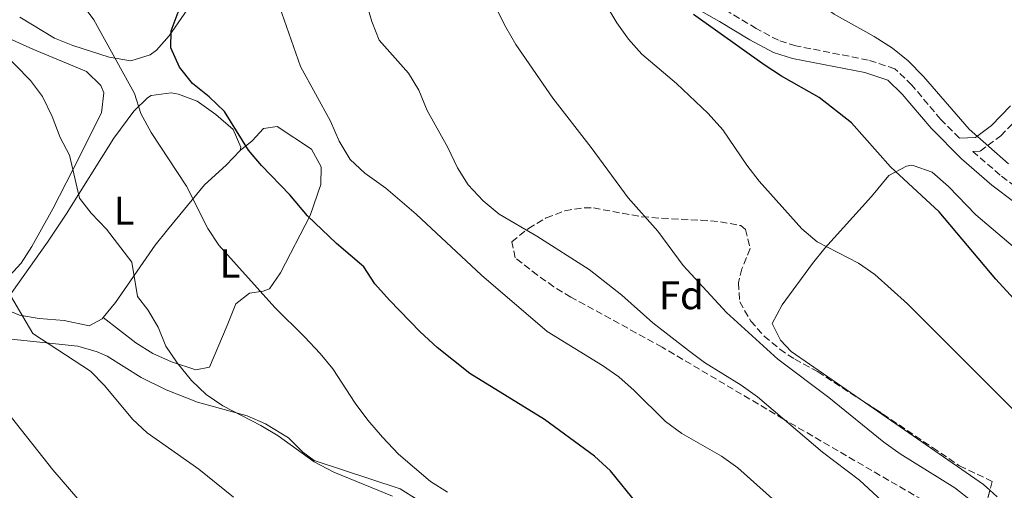
# Model space of a CAD drawing. Units: metres. Extents: x 576877 to 580320, y 4717293 to 4719643.
# Drawn here: x 578630 to 578875, y 4718212 to 4718330 of the extents above; entities that cross this region are included whole.
import ezdxf
from ezdxf.enums import TextEntityAlignment as Align

# ---------------------------------------------------------------- set-up
doc = ezdxf.new("R2010")
doc.units = ezdxf.units.M
doc.header["$MEASUREMENT"] = 0
doc.linetypes.add('DGN Style 3', pattern=[2.435890702152634, 1.739921930109024, -0.6959687720436097])
for name, color, linetype, lineweight in [('Camino', 7, 'DGN Style 3', 0), ('Curva de nivel directora', 30, 'Continuous', 30), ('Curva de nivel intermedia', 30, 'Continuous', 0), ('Etiqueta de uso rústico', 92, 'Continuous', 0), ('Etiqueta de zona arbolada', 92, 'Continuous', 0), ('Línea de cambio de uso (parcela vista)', 92, 'Continuous', 0), ('Margen derecho', 7, 'Continuous', 0), ('Zona arbolada', 92, 'DGN Style 3', 0)]:
    doc.layers.add(name, color=color, linetype=linetype, lineweight=lineweight)
doc.styles.add('Style-Arial', font='arial.ttf')

msp = doc.modelspace()

# ---------------------------------------------------------------- linework, layer by layer
at = {"layer": 'Camino', "color": 7, "linetype": 'DGN Style 3', "lineweight": 0}
for points in [[(578926.9699999989, 4718240.380000001, 706.3999999999944), (578919.1599999992, 4718245.970000001, 705.6000000000058), (578915.7500000005, 4718249.010000001, 705.4700000000014), (578900.2499999994, 4718267.37, 705.3899999999995), (578889.8999999983, 4718278.480000001, 705.1199999999955), (578885.7699999999, 4718282.330000001, 704.9900000000052), (578874.3000000012, 4718291.01, 704.5899999999967), (578867.4799999995, 4718296.910000001, 704.7500000000001), (578869.329999998, 4718296.990000002, 704.8500000000058), (578874.4600000001, 4718300.790000001, 705.6000000000058), (578879.1400000004, 4718305.65, 707), (578884.069999999, 4718308.949999999, 708.8099999999978), (578890.7899999979, 4718311.52, 710.0200000000042), (578900.0700000006, 4718314.32, 711.8300000000019), (578904.0799999983, 4718316.060000001, 712.6399999999995), (578908.6700000016, 4718318.930000001, 713.6399999999995), (578913.6700000018, 4718323.090000002, 714.9600000000065), (578917.1200000006, 4718327.250000001, 715.850000000006), (578922.7499999988, 4718335.760000001, 717.1399999999994)], [(578864.1400000001, 4718300.21, 704.5899999999967), (578859.4999999999, 4718304.890000001, 703.9900000000052), (578852.2899999992, 4718313.439999999, 703.5800000000019), (578848.0500000012, 4718317.53, 702.8699999999953), (578841.4200000018, 4718319.7, 702.6600000000036), (578823.3399999992, 4718323.25, 701.7899999999937), (578819.0299999998, 4718324.609999999, 701.6300000000049), (578813.510000001, 4718327.550000001, 701.350000000006), (578805.9600000005, 4718332.100000001, 700.7700000000042)]]:
    msp.add_polyline3d(points, dxfattribs=at)
at = {"layer": 'Curva de nivel directora', "color": 30, "linetype": 'Continuous', "lineweight": 30, "flags": 128}
for points, elevation in [([(578783.8999999993, 4718208.940000001), (578777.1499999991, 4718217.26), (578773.1300000002, 4718220.880000001), (578760.7000000004, 4718230.01), (578742.0999999992, 4718241.540000001), (578733.9400000008, 4718247.990000002), (578729.7099999996, 4718251.86), (578722.0499999997, 4718259.770000001), (578718.3499999982, 4718263.850000001), (578715.6399999993, 4718268.09), (578708.8099999984, 4718273.900000001), (578701.6200000001, 4718280.850000001), (578697.1799999988, 4718286.080000001), (578690.1299999991, 4718293.400000001), (578686.8700000001, 4718297.199999999), (578680.92, 4718306.820000002), (578677.089999999, 4718310.500000001), (578672.8800000001, 4718313.86), (578669.6399999991, 4718317.880000001), (578667.509999999, 4718322.720000001), (578667.5599999982, 4718326.940000001), (578669.3199999996, 4718331.660000001), (578672.0099999984, 4718336.060000002)], 675.0000000000001), ([(578881.3199999997, 4718256.199999999), (578873.2599999997, 4718265.02), (578859.110000001, 4718281.840000001), (578846.9699999995, 4718293.090000001), (578837.2799999999, 4718303.990000002), (578829.1799999997, 4718310.390000001), (578819.7499999994, 4718315.680000001), (578815.469999999, 4718318.460000002), (578797.829999999, 4718331.02)], 700.0000000000001)]:
    msp.add_lwpolyline(points, dxfattribs=dict(at, elevation=elevation))
at = {"layer": 'Curva de nivel intermedia', "color": 30, "linetype": 'Continuous', "lineweight": 0, "flags": 128}
for points, elevation in [([(578876.4, 4718293.770000001), (578866.6200000012, 4718302.489999999), (578855.1700000003, 4718315.599999999), (578851.3400000016, 4718319.48), (578847.4600000011, 4718322.640000001), (578842.9300000004, 4718325.53), (578832.9000000012, 4718331.100000001), (578828.7900000007, 4718334.089999998), (578825.04, 4718337.400000001), (578821.4800000016, 4718341.220000001), (578815.0199999998, 4718349.67), (578812.6900000006, 4718354.220000001), (578811.0700000002, 4718359.300000002), (578810.9699999996, 4718364.300000002), (578811.4500000002, 4718367.149999999), (578809.6100000006, 4718370.34), (578801.5500000005, 4718374.680000001), (578793.6900000017, 4718382.970000001), (578784.6200000013, 4718395.599999999), (578760.8400000012, 4718423.980000001)], 705), ([(578624.0500000004, 4718358.34), (578635.7800000006, 4718346.730000001), (578648.2900000009, 4718329.75), (578658.4200000007, 4718311.350000001), (578660.03, 4718306.380000001), (578662.5800000004, 4718301.649999999), (578671.4400000006, 4718288.27), (578676.7200000002, 4718277.659999999), (578679.5000000007, 4718273.509999998), (578693.4700000007, 4718257.96), (578700.8800000002, 4718250.679999998), (578704.7200000003, 4718246.46), (578707.9500000001, 4718242.63), (578713.5100000014, 4718234.100000001), (578716.6200000005, 4718229.88), (578720.2600000015, 4718225.579999999), (578724.2900000016, 4718221.369999998), (578732.26, 4718214.529999998), (578736.5400000003, 4718211.939999998)], 670.0000000000001), ([(578859.4000000015, 4718196.199999998), (578839.2100000011, 4718214.88), (578830.0400000003, 4718221.890000002), (578813.7800000014, 4718235.699999998), (578809.7100000012, 4718238.609999998), (578800.5500000014, 4718244.259999999), (578796.5599999994, 4718247.27), (578787.7200000016, 4718254.13), (578779.9600000009, 4718261.069999999), (578771.8499999995, 4718267.480000001), (578758.8000000005, 4718275.789999999), (578749.3500000001, 4718281.220000001), (578745.3899999994, 4718284.57), (578741.6400000011, 4718288.600000001), (578738.97, 4718292.829999999), (578736.5700000017, 4718297.859999998), (578731.4199999995, 4718307.140000002), (578729.3499999997, 4718312.140000002), (578726.7400000013, 4718316.399999999), (578719.4400000012, 4718324.609999999), (578717.6700000009, 4718329.289999999), (578711.5199999998, 4718349.939999999)], 685.0000000000001), ([(578772.9800000004, 4718338.619999999), (578778.6900000013, 4718328.999999999), (578781.6600000019, 4718324.899999999), (578784.9499999998, 4718321.130000001), (578793.6, 4718313.849999999), (578801.5100000004, 4718306.34), (578805.1500000014, 4718302.26), (578811.1799999997, 4718293.470000001), (578814.2500000009, 4718289.519999999), (578824.8500000001, 4718277.560000001), (578828.7000000014, 4718274.369999999), (578838.980000001, 4718269.050000002), (578843.0700000012, 4718266.17), (578851.2300000021, 4718258.91), (578885.4800000016, 4718224.609999999)], 695), ([(578746.1500000015, 4718337.699999998), (578751.0199999998, 4718327.869999998), (578753.5400000011, 4718323.55), (578762.7600000012, 4718310.220000002), (578772.3300000001, 4718297.869999999), (578781.5600000013, 4718285.279999998), (578788.9300000007, 4718277), (578795.2800000008, 4718268.48), (578806.1100000005, 4718256.749999999), (578818.9100000013, 4718245.05), (578831.6000000003, 4718235.479999999), (578845.3300000011, 4718224.369999998), (578849.4200000014, 4718221.480000001), (578863.0000000001, 4718213), (578867.2500000015, 4718209.640000001)], 690), ([(578820.7400000019, 4718207.419999998), (578808.8700000008, 4718217.929999999), (578804.8699999999, 4718220.92), (578794.920000001, 4718226.569999999), (578790.8700000008, 4718229.5), (578783.0900000002, 4718237.27), (578779.2100000001, 4718240.649999999), (578775.1200000017, 4718243.519999999), (578761.3700000009, 4718251.960000001), (578744.9800000003, 4718266.039999999), (578728.7199999995, 4718281.269999999), (578721.1100000008, 4718287.76), (578715.8700000016, 4718291.439999999), (578712.2100000004, 4718294.850000001), (578709.4900000002, 4718299.480000001), (578707.3100000009, 4718304.41), (578699.860000001, 4718318.100000001), (578694.5800000015, 4718333.029999999)], 680), ([(578625.0600000006, 4718322.210000001), (578632.5100000005, 4718314.570000002), (578635.5100000001, 4718310.57), (578637.9000000019, 4718305.63), (578639.9500000015, 4718300.399999999), (578642.2600000004, 4718295.960000001), (578644.7100000002, 4718285.259999999), (578647.6200000005, 4718281.49), (578651.5099999995, 4718277.539999999), (578657.7800000014, 4718269.239999999), (578659.2000000008, 4718260.73), (578661.7700000014, 4718257.350000001), (578664.3500000007, 4718253.05), (578666.2800000019, 4718248.34), (578669.0700000013, 4718244.189999999), (578672.7000000014, 4718239.75), (578676.2999999999, 4718236.279999999), (578680.4400000017, 4718233.4), (578689.9800000016, 4718228.529999999), (578694.290000001, 4718225.99), (578703.2699999998, 4718219.48), (578708.1900000017, 4718216.86), (578722.8099999996, 4718210.869999999)], 665), ([(578683.1300000007, 4718210.630000001), (578674.4600000004, 4718217.640000001), (578661.6399999994, 4718226.730000001), (578657.9900000016, 4718230.15), (578650.990000001, 4718238.51), (578647.4900000007, 4718242.079999999), (578633.1400000008, 4718251.51), (578625.0300000017, 4718265.189999999)], 660.0000000000001), ([(578627.8200000012, 4718230.51), (578638.0800000007, 4718217.439999999), (578655.1799999997, 4718197.590000001)], 655)]:
    msp.add_lwpolyline(points, dxfattribs=dict(at, elevation=elevation))
at = {"layer": 'Línea de cambio de uso (parcela vista)', "color": 92, "linetype": 'Continuous', "lineweight": 0, "extrusion": (-0.01898309473505526, 0.02849517323655956, 0.9994136617119552), "elevation": 124149.9349847463, "flags": 128}
msp.add_lwpolyline([(-3097630.763023465, -3603617.985462369), (-3097644.07296303, -3603584.389609948), (-3097644.587069292, -3603582.356860814)], dxfattribs=at)
at = {"layer": 'Línea de cambio de uso (parcela vista)', "color": 92, "linetype": 'Continuous', "lineweight": 0}
for points in [[(578660.9400000004, 4718376.32, 678.1199999999953), (578667.9900000002, 4718375.850000001, 679.1300000000047), (578672.8300000001, 4718374.92, 679.679999999993), (578685.1500000004, 4718370.77, 680.8000000000029), (578689.5999999996, 4718368.350000001, 681.2700000000041), (578690.2599999999, 4718367.800000001, 681.3399999999965), (578692.9100000003, 4718363.32, 681.3899999999994), (578690.4699999997, 4718358.52, 680.7200000000012), (578687.8899999997, 4718354.680000001, 679.929999999993), (578676.6900000004, 4718339.59, 676.1100000000006), (578667.0899999999, 4718325.730000001, 673.3000000000029), (578663.9400000004, 4718322.180000001, 672.070000000007), (578662.3399999999, 4718321.02, 671.6900000000023), (578657.5599999996, 4718319.470000001, 671.1699999999983), (578652.1399999997, 4718320.439999999, 670.3399999999965), (578643.0800000001, 4718323.350000001, 668.9400000000023), (578638.5, 4718325.17, 668.2899999999936), (578629.8700000001, 4718330.41, 667.5599999999977)], [(578617.9199999999, 4718329.199999999, 663.7899999999936), (578633.1299999999, 4718322.439999999, 665.1900000000023), (578646.5099999999, 4718316.850000001, 667.4100000000036), (578650.04, 4718313.33, 667.6000000000058), (578650.8300000001, 4718311.5, 667.6100000000006), (578650.2300000004, 4718306.52, 667.3099999999977), (578643.0599999996, 4718292.310000001, 664.5200000000041), (578638.1200000001, 4718282.58, 662.9600000000064), (578632.8200000003, 4718273.140000001, 661.7700000000041), (578630.1600000003, 4718269.029999999, 661.0099999999948), (578625.3499999996, 4718263.75, 659.7599999999948)], [(578650.5999999996, 4718255.449999999, 663.1399999999994), (578650.3600000005, 4718255.16, 663.0899999999965), (578647.1600000003, 4718253.42, 662.7200000000012), (578640.9000000004, 4718254.720000001, 662.3099999999977), (578634.6500000004, 4718255.210000001, 661.9100000000036), (578629.79, 4718256.039999999, 661.5), (578627.7800000003, 4718256.890000001, 661.3099999999977), (578626.75, 4718258.279999999, 661.1100000000006), (578627.8899999997, 4718261.720000001, 661.1100000000006), (578636.7199999997, 4718274.24, 662.6000000000058), (578641.4199999999, 4718281.279999999, 663.9199999999983), (578653.3200000003, 4718300.210000001, 668.3500000000058), (578658.25, 4718306.939999999, 670.1600000000036), (578661.6900000004, 4718310.300000001, 671.5399999999936), (578662.6100000005, 4718310.84, 671.7700000000041), (578667.5999999996, 4718311.539999999, 672.2100000000064), (578669.4400000004, 4718311.17, 672.3699999999953), (578674.0800000001, 4718309.439999999, 673.1100000000006), (578678.7400000002, 4718306.100000001, 673.3699999999953), (578683.0800000001, 4718302.359999999, 673.3800000000047), (578684.9699999997, 4718297.970000001, 673.3800000000047), (578684.79, 4718297.17, 673.179999999993)], [(578650.5999999996, 4718255.449999999, 663.1399999999994), (578658.7599999999, 4718249.16, 664.7400000000052), (578662.9900000002, 4718246.5, 665.179999999993), (578667.6399999997, 4718244.449999999, 665.25), (578673.7699999996, 4718242.390000001, 665.5500000000029), (578677.1799999997, 4718243.050000001, 665.9499999999971), (578681.5199999996, 4718253.5, 667.429999999993), (578683.7300000004, 4718258.869999999, 668.570000000007), (578687.0999999996, 4718261.539999999, 669.7700000000041), (578690.5199999996, 4718262.01, 670.779999999999), (578692.1100000005, 4718262.640000001, 670.779999999999), (578694.8899999997, 4718266.65, 672.0599999999977), (578702.2400000002, 4718280.930000001, 675.4100000000036), (578704.9199999999, 4718288.619999999, 676.6100000000006), (578705.04, 4718293.050000001, 676.8099999999977), (578702.5999999996, 4718297.430000001, 676.8099999999977), (578693.9900000002, 4718303.109999999, 676.6100000000006), (578690.5800000001, 4718302.65, 675.8099999999977), (578687.8200000003, 4718299.58, 674.6000000000058), (578684.79, 4718297.17, 673.179999999993)], [(578684.79, 4718297.17, 673.179999999993), (578684.79, 4718297.16, 673.179999999993), (578681.2699999996, 4718293.470000001, 672.3000000000029), (578675.8899999997, 4718288.550000001, 670.9600000000064), (578666.6399999997, 4718277.359999999, 666.9799999999959), (578663.6200000001, 4718273.550000001, 665.9100000000036), (578653.6900000004, 4718259.180000001, 663.7200000000012), (578650.5999999996, 4718255.449999999, 663.1399999999994)], [(578932.4100000003, 4718210.25, 700.6100000000006), (578930.6100000005, 4718215.939999999, 701.1499999999943), (578929.3600000005, 4718217.600000001, 701.1699999999983), (578918.5499999998, 4718228, 700.9799999999959), (578907.6200000001, 4718239.189999999, 700.5899999999965), (578893.2800000003, 4718254.359999999, 700.570000000007), (578884.7199999997, 4718266.689999999, 700.570000000007), (578880.3399999999, 4718270.890000001, 700.5500000000029), (578868.25, 4718281.07, 700.3699999999953), (578861.4699999997, 4718288.109999999, 700.2400000000052), (578857.3899999997, 4718291.730000001, 700.1699999999983), (578852.6399999997, 4718293.42, 700.1699999999983), (578852.1299999999, 4718293.449999999, 700.1699999999983), (578850.9299999997, 4718293.220000001, 699.7599999999948), (578846.54, 4718290.930000001, 699.3600000000006), (578842.2100000001, 4718285.619999999, 697.75), (578830.5800000001, 4718272.730000001, 694.1300000000047), (578827.4800000004, 4718268.9, 693.3999999999943), (578819.9699999997, 4718258.66, 692.1199999999953), (578817.4400000004, 4718253.99, 690.7100000000064), (578819.5300000003, 4718249.800000001, 690.9100000000036), (578822.1900000004, 4718247.029999999, 690.9100000000036), (578840.5076000001, 4718234.343900001, 691.6196999999956)], [(578627.7100000001, 4718250.100000001, 658.4700000000012), (578644.3600000005, 4718248.279999999, 660.279999999999), (578649.1500000004, 4718246.92, 660.679999999993), (578651.6500000004, 4718245.800000001, 660.8800000000047), (578660.0999999996, 4718240.470000001, 661.5500000000029), (578666.3399999999, 4718237.449999999, 662.1199999999953), (578674.1900000004, 4718234.34, 662.8899999999994), (578686.5199999996, 4718230.939999999, 663.5), (578691.0899999999, 4718228.91, 663.5800000000017), (578696.8799999999, 4718225.49, 663.6999999999971), (578700.4400000004, 4718221.850000001, 663.9100000000036), (578703.2300000004, 4718219.77, 664.1000000000058), (578724.6799999997, 4718212.720000001, 665.1000000000058), (578728.9199999999, 4718210.109999999, 665.1999999999971)], [(578871.7542000003, 4718212.374299999, 692.8396000000066), (578873.5499999998, 4718210.75, 692.9199999999983)]]:
    msp.add_polyline3d(points, dxfattribs=at)
at = {"layer": 'Margen derecho', "color": 7, "linetype": 'Continuous', "lineweight": 0}
for points in [[(578883.6800000002, 4718279.840000001, 704.9900000000052), (578872.2600000005, 4718288.490000002, 704.5899999999967), (578864.699999999, 4718295.030000002, 704.2700000000042), (578857.1099999984, 4718302.7, 703.9900000000052), (578849.9099999988, 4718311.220000001, 703.5800000000019), (578846.3399999992, 4718314.680000001, 702.8699999999953), (578840.6000000014, 4718316.550000001, 702.6600000000036), (578822.5399999989, 4718320.100000001, 701.7899999999937), (578817.7600000001, 4718321.600000001, 701.6300000000049), (578811.9100000006, 4718324.730000002, 701.350000000006), (578804.32, 4718329.300000001, 700.7700000000042), (578795.7800000015, 4718334.170000001, 698.5599999999977)], [(578876.9299999998, 4718308.290000002, 707), (578872.1900000012, 4718303.380000002, 705.6000000000058), (578868.1400000011, 4718300.370000001, 704.8500000000058), (578864.1400000001, 4718300.21, 704.5899999999967)]]:
    msp.add_polyline3d(points, dxfattribs=at)
at = {"layer": 'Zona arbolada', "color": 92, "linetype": 'DGN Style 3', "lineweight": 0}
for points in [[(578859.1699999999, 4718207.5, 693.9900000000052), (578820.3099999996, 4718230.109999999, 691.8600000000006), (578790.0300000003, 4718248.09, 689.570000000007), (578767.2699999996, 4718260.550000001, 688.7599999999948), (578763.0099999999, 4718263.16, 688.4700000000012), (578758.9400000004, 4718266.039999999, 688.1100000000006), (578753.4100000003, 4718270.359999999, 687.9600000000064), (578752.5300000003, 4718274.369999999, 688.7599999999948), (578756.6799999997, 4718277.689999999, 689.6100000000006), (578761.1200000001, 4718280.33, 690.4499999999971), (578765.79, 4718282.109999999, 691.2700000000041), (578770.6100000005, 4718282.850000001, 692.0399999999936), (578772.9000000004, 4718282.789999999, 692.3800000000047), (578785.0099999999, 4718280.59, 693.1900000000023), (578789.9000000004, 4718280.220000001, 694.0500000000029), (578799.6799999997, 4718279.730000001, 696.5399999999936), (578804.5700000003, 4718279.359999999, 697.1999999999971), (578809.6100000005, 4718278.41, 696.9600000000064), (578810.8200000003, 4718277.439999999, 696.8099999999977), (578811.9400000004, 4718272.66, 696.1699999999983), (578809.9199999999, 4718267.65, 695.4199999999983), (578809.0499999998, 4718264.130000001, 694.8000000000029), (578809.3700000001, 4718259.359999999, 693.2700000000041), (578812.1399999997, 4718254.58, 692.6000000000058), (578815.4900000002, 4718250.810000001, 692.2899999999936), (578819.3799999999, 4718247.550000001, 692.2299999999959), (578823.0800000001, 4718245.07, 692.3800000000047), (578828.7699999996, 4718241.960000001, 692.779999999999), (578845.0599999996, 4718231.390000001, 693.5899999999965), (578857.4699999997, 4718223.02, 694.9600000000064), (578864.2100000001, 4718218.460000001, 695.1999999999971), (578872.3200000003, 4718214.58, 694.8000000000029), (578871.2400000002, 4718210.369999999, 694.5599999999977)], [(578859.1699999999, 4718207.5, 693.9900000000052), (578820.3099999996, 4718230.109999999, 691.8600000000006), (578790.0300000003, 4718248.09, 689.570000000007), (578767.2699999996, 4718260.550000001, 688.7599999999948), (578763.0099999999, 4718263.16, 688.4700000000012), (578758.9400000004, 4718266.039999999, 688.1100000000006), (578753.4100000003, 4718270.359999999, 687.9600000000064), (578752.5300000003, 4718274.369999999, 688.7599999999948), (578756.6799999997, 4718277.689999999, 689.6100000000006), (578761.1200000001, 4718280.33, 690.4499999999971), (578765.79, 4718282.109999999, 691.2700000000041), (578770.6100000005, 4718282.850000001, 692.0399999999936), (578772.9000000004, 4718282.789999999, 692.3800000000047), (578785.0099999999, 4718280.59, 693.1900000000023), (578789.9000000004, 4718280.220000001, 694.0500000000029), (578799.6799999997, 4718279.730000001, 696.5399999999936), (578804.5700000003, 4718279.359999999, 697.1999999999971), (578809.6100000005, 4718278.41, 696.9600000000064), (578810.8200000003, 4718277.439999999, 696.8099999999977), (578811.9400000004, 4718272.66, 696.1699999999983), (578809.9199999999, 4718267.65, 695.4199999999983), (578809.0499999998, 4718264.130000001, 694.8000000000029), (578809.3700000001, 4718259.359999999, 693.2700000000041), (578812.1399999997, 4718254.58, 692.6000000000058), (578815.4900000002, 4718250.810000001, 692.2899999999936), (578819.3799999999, 4718247.550000001, 692.2299999999959), (578823.0800000001, 4718245.07, 692.3800000000047), (578828.7699999996, 4718241.960000001, 692.779999999999), (578840.5076000001, 4718234.343900001, 693.363599999997)], [(578840.5076000001, 4718234.343900001, 693.363599999997), (578845.0599999996, 4718231.390000001, 693.5899999999965), (578857.4699999997, 4718223.02, 694.9600000000064), (578864.2100000001, 4718218.460000001, 695.1999999999971), (578872.3200000003, 4718214.58, 694.8000000000029), (578871.7542000003, 4718212.374299999, 694.6742999999988)], [(578871.7542000003, 4718212.374299999, 694.6742999999988), (578871.2400000002, 4718210.369999999, 694.5599999999977)]]:
    msp.add_polyline3d(points, dxfattribs=at)

# ---------------------------------------------------------------- texts
at = {"layer": 'Etiqueta de uso rústico', "color": 92, "linetype": 'Continuous', "lineweight": 0, "style": 'Style-Arial'}
for p in [(578655.8714203796, 4718282.140010001, 666.2599999999948), (578682.2714203794, 4718268.94001, 669.6100000000006)]:
    msp.add_text('L', height=7.000000000000002, dxfattribs=at).set_placement(p, align=Align.MIDDLE_CENTER)
at = {"layer": 'Etiqueta de zona arbolada', "color": 92, "linetype": 'Continuous', "lineweight": 0, "style": 'Style-Arial'}
msp.add_text('Fd', height=7.000000000000002, dxfattribs=at).set_placement((578794.7974413638, 4718261.03001, 687.8999999999943), align=Align.MIDDLE_CENTER)

doc.saveas('drawing.dxf')
